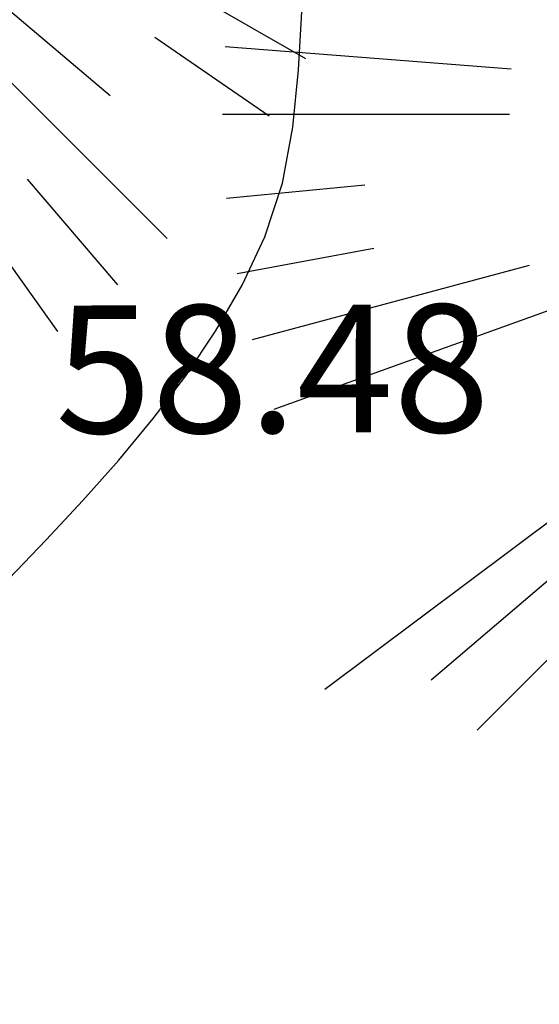
# Model space of a CAD drawing. Units: centimetres. Extents: x 113246 to 113480, y -71742 to -71576.
# Drawn here: x 113285 to 113288, y -71689 to -71684 of the extents above; entities that cross this region are included whole.
import ezdxf
from ezdxf.enums import TextEntityAlignment as Align

# ---------------------------------------------------------------- set-up
doc = ezdxf.new("R2010")
doc.units = ezdxf.units.CM
doc.header["$LTSCALE"] = 1270
doc.layers.add('ALBERI CHIOME', color=7, linetype='Continuous', true_color=0x004c13)
for name, color, linetype in [('CURVE', 252, 'Continuous'), ('FLORA', 3, 'Continuous'), ('QUOTE', 252, 'Continuous')]:
    doc.layers.add(name, color=color, linetype=linetype)
doc.styles.add('2', font='SIMPLEX', dxfattribs={"width": 0.8, "height": 2})

# ---------------------------------------------------------------- blocks, each defined once
blk = doc.blocks.new('TASSO')
at = {"layer": 'FLORA', "color": 108, "true_color": 0x004c13}
for p, q in [((-79.5, 6.2), (-118.64, 9.26)), ((-79.74, 0), (-119, 0)), ((-99.53, -9.65), (-118.44, -11.48)), ((-19.72, -14.76), (-105.01, -78.6)), ((-48.12, -17.32), (-111.97, -40.3)), ((-98.31, -18.29), (-116.99, -21.76)), ((-77.03, -20.64), (-114.94, -30.8)), ((39.06, -33.01), (76.37, -64.55)), ((69.06, -39.87), (103.06, -59.5)), ((-60.6, -51.83), (-90.44, -77.34)), ((56.39, -56.39), (84.14, -84.14)), ((82.45, -56.59), (98.11, -67.34)), ((46.35, -64.89), (69.17, -96.83)), ((-70.71, -70.71), (-84.14, -84.14)), ((64.99, -76), (77.34, -90.44))]:
    blk.add_line(p, q, dxfattribs=at)

msp = doc.modelspace()

# ---------------------------------------------------------------- linework, layer by layer
at = {"layer": 'CURVE', "linetype": 'Continuous'}
msp.add_lwpolyline([(113282.1468, -71689.4544), (113282.3295, -71689.2821), (113282.642, -71689.016), (113282.9587, -71688.7527), (113283.2761, -71688.4916), (113283.5929, -71688.2284), (113283.9053, -71687.9623), (113284.2136, -71687.6906), (113284.514, -71687.4111), (113284.8038, -71687.1211), (113284.8038, -71687.1211), (113285.0075, -71686.909), (113285.2084, -71686.6928), (113285.4051, -71686.4723), (113285.5939, -71686.2455), (113285.7721, -71686.0109), (113285.9348, -71685.7679), (113286.0804, -71685.515), (113286.2048, -71685.2523), (113286.3022, -71684.9586), (113286.3586, -71684.6523), (113286.3888, -71684.3382), (113286.407, -71684.0207)], dxfattribs=at)

# ---------------------------------------------------------------- block references
at = {"layer": 'ALBERI CHIOME', "linetype": 'Continuous', "xscale": 0.04, "yscale": 0.04, "zscale": 0.04}
for p in [(113282.3041, -71681.8959), (113290.7327, -71684.5831)]:
    msp.add_blockref('TASSO', p, dxfattribs=at)

# ---------------------------------------------------------------- texts
at = {"layer": 'QUOTE', "style": '2'}
msp.add_text('58.48', height=0.698, rotation=0.166, dxfattribs=at).set_placement((113287.4347, -71685.6207), align=Align.TOP_RIGHT)

doc.saveas('drawing.dxf')
